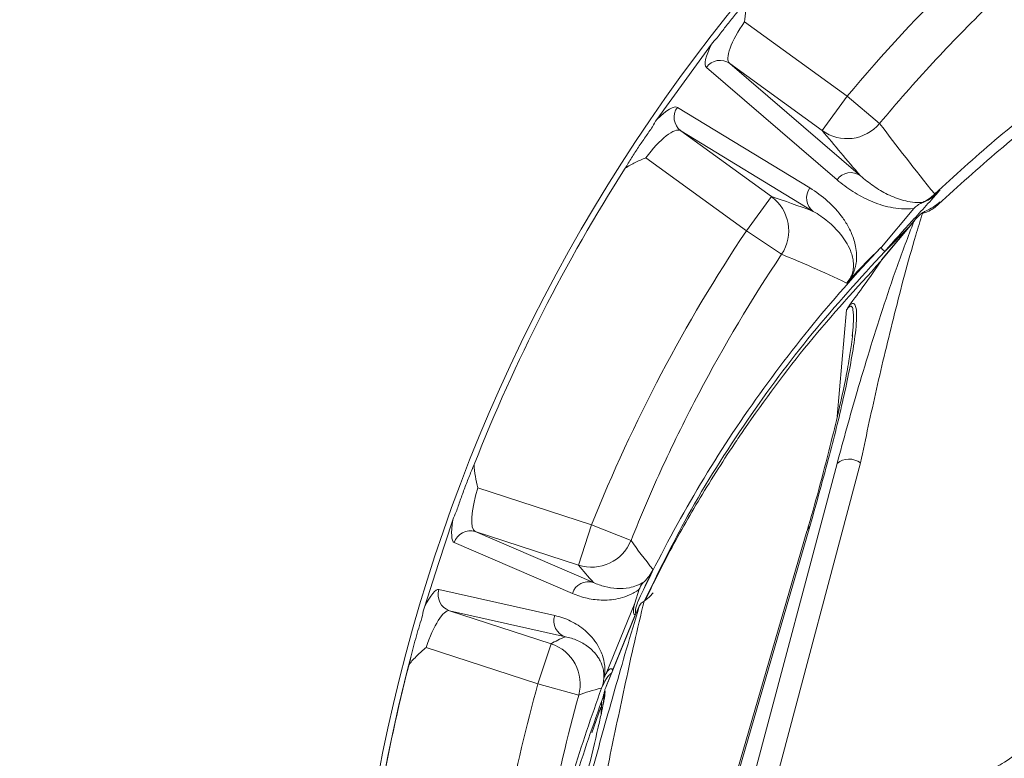
# Model space of a CAD drawing. Extents: x -4237 to -1061, y 273 to 3302.
# Drawn here: x -3620 to -3504, y 1026 to 1113 of the extents above; entities that cross this region are included whole.
import ezdxf

# ---------------------------------------------------------------- set-up
doc = ezdxf.new("R2010")
doc.units = 0
doc.header["$LTSCALE"] = 5
doc.layers.add('LAYER14', color=30, linetype='Continuous')
doc.styles.add('STANDARD-BrunnerGroßer Text', font='arial.ttf')
doc.dimstyles.new('STANDARD-Brunner-IIGroßer Text', dxfattribs={"dimscale": 5, "dimtxt": 8, "dimasz": 5, "dimexe": 3.175, "dimexo": 0, "dimgap": 0.762, "dimtad": 1, "dimdec": 0, "dimrnd": 1e-08, "dimtxsty": 'STANDARD-BrunnerGroßer Text', "dimblk": 'Filled-1', "dimcen": 0.09, "dimdle": 10, "dimclrd": 7, "dimclre": 7, "dimclrt": 7, "dimadec": 1, "dimazin": 2, "dimtfac": 0.666667, "dimtdec": 0, "dimtmove": 0, "dimatfit": 3, "dimldrblk": 'Filled-1', "dimfxl": 1, "dimtolj": 1, "dimlwd": 15, "dimlwe": 15, "dimarcsym": 0})

# ---------------------------------------------------------------- blocks, each defined once
blk = doc.blocks.new('Filled-1')
at = {"color": 0}
for p, q in [((0, 0), (-1, 0.1667)), ((-1, 0.1667), (-1, -0.1667)), ((-1, 0), (0, 0)), ((-1, -0.1667), (0, 0))]:
    blk.add_line(p, q, dxfattribs=at)
at = {"color": 0, "flags": 128}
blk.add_lwpolyline([(-1, -0.1667), (0, 0), (-1, 0.1667), (-1, -0.1667)], dxfattribs=at)
at = {"color": 0}
blk.add_solid([(-1, -0.1667), (0, 0), (-1, 0.1667), (-1, -0.1667)], dxfattribs=at)
blk = doc.blocks.new('*D60')
at = {"layer": 'Defpoints', "color": 0, "transparency": 16777216}
for p in [(-3596.44, 1424.7), (-3596.44, 1299.25), (-3887.65, 1084.07)]:
    blk.add_point(p, dxfattribs=at)
at = {"layer": 'LAYER14', "color": 7, "lineweight": 15, "transparency": 16777216}
for p, q in [((-3887.65, 1084.07), (-3887.65, 1440.58)), ((-3596.44, 1299.25), (-3596.44, 1440.58)), ((-3862.65, 1424.7), (-3621.44, 1424.7))]:
    blk.add_line(p, q, dxfattribs=at)
at = {"layer": 'LAYER14', "color": 7, "lineweight": 15, "transparency": 16777216, "xscale": 25, "yscale": 25, "zscale": 25, "rotation": 180}
blk.add_blockref('Filled-1', (-3887.65, 1424.7), dxfattribs=at)
at = {"layer": 'LAYER14', "color": 7, "lineweight": 15, "transparency": 16777216, "xscale": 25, "yscale": 25, "zscale": 25}
blk.add_blockref('Filled-1', (-3596.44, 1424.7), dxfattribs=at)
at = {"layer": 'LAYER14', "color": 7, "lineweight": 9, "transparency": 16777216, "insert": (-3742.05, 1469.36), "char_height": 40, "attachment_point": 2, "style": 'STANDARD-BrunnerGroßer Text'}
blk.add_mtext('\\A1;291-411', dxfattribs=at)
blk = doc.blocks.new('*D75')
at = {"color": 7, "lineweight": 15, "transparency": 16777216}
for p, q in [((-3596.45, 1247.69), (-3793.23, 1247.69)), ((-3777.36, 1088.07), (-3777.36, 1222.69)), ((-3884.65, 1063.07), (-3761.48, 1063.07))]:
    blk.add_line(p, q, dxfattribs=at)
at = {"layer": 'Defpoints', "color": 0, "transparency": 16777216}
for p in [(-3777.36, 1247.69), (-3596.45, 1247.69), (-3884.65, 1063.07)]:
    blk.add_point(p, dxfattribs=at)
at = {"color": 7, "lineweight": 15, "transparency": 16777216, "xscale": 25, "yscale": 25, "zscale": 25}
for p, rotation in [((-3777.36, 1247.69), 90), ((-3777.36, 1063.07), 270)]:
    blk.add_blockref('Filled-1', p, dxfattribs=dict(at, rotation=rotation))
at = {"color": 7, "lineweight": 9, "transparency": 16777216, "insert": (-3801.59, 1155.38), "char_height": 40, "attachment_point": 5, "rotation": 90, "style": 'STANDARD-BrunnerGroßer Text'}
blk.add_mtext('\\A1;185', dxfattribs=at)
blk = doc.blocks.new('*D76')
at = {"color": 7, "lineweight": 15, "transparency": 16777216}
for p, q in [((-3596.45, 1247.69), (-4126.3, 1247.69)), ((-4110.42, 1109.07), (-4110.42, 1222.69)), ((-3889.65, 1084.07), (-4126.3, 1084.07))]:
    blk.add_line(p, q, dxfattribs=at)
at = {"layer": 'Defpoints', "color": 0, "transparency": 16777216}
for p in [(-4110.42, 1247.69), (-3596.45, 1247.69), (-3889.65, 1084.07)]:
    blk.add_point(p, dxfattribs=at)
at = {"color": 7, "lineweight": 15, "transparency": 16777216, "xscale": 25, "yscale": 25, "zscale": 25}
for p, rotation in [((-4110.42, 1247.69), 90), ((-4110.42, 1084.07), 270)]:
    blk.add_blockref('Filled-1', p, dxfattribs=dict(at, rotation=rotation))
at = {"color": 7, "lineweight": 9, "transparency": 16777216, "insert": (-4134.65, 1165.88), "char_height": 40, "attachment_point": 5, "rotation": 90, "style": 'STANDARD-BrunnerGroßer Text'}
blk.add_mtext('\\A1;164', dxfattribs=at)

msp = doc.modelspace()

# ---------------------------------------------------------------- linework, layer by layer
at = {"color": 7, "linetype": 'Continuous', "lineweight": 9}
for p, q in [((-3522.56, 1103.81), (-3534.65, 1112.59)), ((-3538.57, 1109.96), (-3541.79, 1105.52)), ((-3539.16, 1107.22), (-3523.75, 1093.96)), ((-3520.99, 1094.43), (-3536.4, 1107.69)), ((-3536.4, 1107.69), (-3525.5, 1099.76)), ((-3541.79, 1105.52), (-3545.01, 1101.09)), ((-3525.5, 1099.76), (-3522.56, 1103.81)), ((-3518.73, 1100.61), (-3522.56, 1103.81)), ((-3526.96, 1093), (-3542.59, 1102.5)), ((-3542.18, 1099.74), (-3526.56, 1090.23)), ((-3531.5, 1091.98), (-3542.18, 1099.74)), ((-3546.3, 1096.55), (-3534.44, 1087.93)), ((-3531.5, 1091.98), (-3534.44, 1087.93)), ((-3514.69, 1090.58), (-3518.52, 1085.99)), ((-3514.69, 1089.04), (-3518.52, 1084.45)), ((-3514.44, 1089.36), (-3518.5, 1084.5)), ((-3530.29, 1085.16), (-3534.44, 1087.93)), ((-3518.13, 1085.5), (-3515.24, 1088.4)), ((-3518.5, 1084.49), (-3518.52, 1084.45)), ((-3523.72, 1066), (-3522.62, 1078.61)), ((-3521.97, 1075.5), (-3521.94, 1075.86)), ((-3539.16, 1002.54), (-3523.75, 1060.47)), ((-3520.99, 1060.54), (-3536.4, 1002.6)), ((-3552.71, 1053.23), (-3566.12, 1057.58)), ((-3569.08, 1053.83), (-3570.76, 1048.67)), ((-3554.25, 1048.47), (-3552.71, 1053.23)), ((-3548.06, 1051.38), (-3552.71, 1053.23)), ((-3526.96, 1053.03), (-3542.59, 999.2)), ((-3552.49, 1046.42), (-3566.43, 1052.43)), ((-3566.43, 1052.43), (-3554.25, 1048.47)), ((-3527.3, 1052.48), (-3542.93, 998.65)), ((-3568.92, 1051.14), (-3554.97, 1045.13)), ((-3570.76, 1048.67), (-3572.43, 1043.51)), ((-3557.06, 1042.52), (-3570.72, 1045.59)), ((-3547.08, 1045.62), (-3547.61, 1043.96)), ((-3547.61, 1043.96), (-3550.99, 1035.66)), ((-3547.08, 1043.63), (-3547.61, 1042.46)), ((-3569.47, 1043.08), (-3555.8, 1040.01)), ((-3557.5, 1039.19), (-3569.47, 1043.08)), ((-3547.61, 1042.46), (-3550.99, 1034.15)), ((-3547.65, 1042.37), (-3550.94, 1034.27)), ((-3550.24, 1036.02), (-3547.57, 1042.59)), ((-3547.55, 1042.59), (-3547.57, 1042.59)), ((-3572.24, 1038.73), (-3559.05, 1034.44)), ((-3557.5, 1039.19), (-3559.05, 1034.44)), ((-3550.24, 1036.01), (-3550.24, 1036.02)), ((-3554.23, 1033.1), (-3559.05, 1034.44)), ((-3551.54, 1032.36), (-3551.34, 1032.88)), ((-3551.28, 1032.76), (-3551.26, 1033.18)), ((-3552.69, 1028.68), (-3551.64, 1031.71)), ((-3551.59, 1030.81), (-3551.54, 1032.36))]:
    msp.add_line(p, q, dxfattribs=at)
for centre, radius, start, end in [((-3376.79, 985.64), 204.65, 137.9285, 192.4272), ((-3537.55, 1106.06), 1.99, 54.8808, 144.38), ((-3540.99, 1101.33), 1.99, 143.62, 233.1192), ((-3522.57, 1103.81), 5, 234.1366, 320.1566), ((-3376.79, 985.64), 203.95, 147.4703, 158.5135), ((-3522.13, 1092.81), 1.99, 54.8808, 144.38), ((-3525.36, 1091.82), 1.99, 143.62, 233.1192), ((-3515.75, 1095.84), 5.01, 294.5915, 314.6617), ((-3534.45, 1087.94), 5, 326.234, 53.9009), ((-3515.12, 1094.85), 5.08, 286.616, 304.6881), ((-3522.33, 1058.74), 2.24, 53.2481, 129.292), ((-3526.12, 1052.13), 1.23, 133.2072, 163.6206), ((-3567.02, 1050.53), 1.99, 72.7116, 162.2716), ((-3552.71, 1053.23), 5, 252.0373, 338.2677), ((-3568.83, 1044.97), 1.99, 161.7284, 251.2884), ((-3553.08, 1044.52), 1.99, 72.7116, 162.2716), ((-3555.17, 1041.89), 1.99, 161.7284, 251.2884), ((-3559.05, 1034.44), 5, 344.4458, 71.982), ((-3376.79, 985.64), 203.98, 165.2362, 178.7235), ((-3376.79, 985.64), 203.96, 165.4905, 174.4949), ((-3556.23, 1035.65), 5, 339.8966, 353.7542), ((-3553.85, 1033.59), 2.62, 331.9261, 350.8938)]:
    msp.add_arc(centre, radius, start, end, dxfattribs=at)
for centre, major_axis, ratio, start_param, end_param in [((-3533.45, 1111.72), (2.94, 4.05), 0.298021, 1.570796, 3.124139), ((-3535.03, 1112.87), (4.11, 5.66), 0.212872, 2.256816, 3.124139), ((-3546.68, 1096.83), (4.11, 5.66), 0.212872, 0.017453, 0.884777), ((-3545.1, 1095.68), (2.94, 4.05), 0.298021, 0.017453, 1.570796), ((-3564.87, 1057.18), (1.55, 4.76), 0.26278, 1.570796, 3.124139), ((-3566.73, 1057.79), (2.16, 6.66), 0.1877, 2.26745, 3.124139), ((-3572.86, 1038.93), (2.16, 6.66), 0.1877, 0.017453, 0.874143), ((-3570.99, 1038.32), (1.55, 4.76), 0.26278, 0.017453, 1.570796), ((-3547.12, 1043.89), (0.46, 1.3), 0.361093, 1.640913, 3.157472)]:
    msp.add_ellipse(centre, major_axis=major_axis, ratio=ratio, start_param=start_param, end_param=end_param, dxfattribs=at)
for points, knots in [([(-3494.63, 1130.98), (-3499.76, 1126.93), (-3504.65, 1122.65), (-3513.95, 1113.59), (-3518.38, 1108.82), (-3522.56, 1103.81)], [0, 0, 0, 0, 0.5, 0.5, 1, 1, 1, 1]), ([(-3518.73, 1100.61), (-3516.7, 1103.05), (-3514.6, 1105.43), (-3510.29, 1110.08), (-3508.08, 1112.35), (-3501.28, 1118.97), (-3496.53, 1123.14), (-3491.55, 1127.08)], [0, 0, 0, 0, 0.25, 0.25, 0.5, 0.5, 1, 1, 1, 1]), ([(-3475.88, 1117.13), (-3479.23, 1115.2), (-3485.91, 1111.34), (-3492.92, 1106.51), (-3499.34, 1101.75), (-3505.1, 1097.19), (-3509.88, 1092.81), (-3512.23, 1090.67)], [0, 0, 0, 0, 0.254711, 0.509418, 0.564877, 0.786798, 1, 1, 1, 1]), ([(-3534.23, 1115.29), (-3534.53, 1114.95), (-3534.84, 1114.59), (-3535.31, 1114.02), (-3535.47, 1113.83), (-3535.79, 1113.44), (-3535.94, 1113.25), (-3536.41, 1112.66), (-3536.72, 1112.27), (-3537.31, 1111.49), (-3537.6, 1111.11), (-3537.88, 1110.73)], [0, 0, 0, 0, 0.25, 0.25, 0.375, 0.375, 0.5, 0.5, 0.75, 0.75, 1, 1, 1, 1]), ([(-3534.23, 1115.29), (-3534.36, 1114.85), (-3534.45, 1114.4), (-3534.58, 1113.5), (-3534.62, 1113.05), (-3534.65, 1112.59)], [0, 0, 0, 0, 0.5, 0.5, 1, 1, 1, 1]), ([(-3491.79, 1108.75), (-3492.98, 1107.96), (-3494.86, 1106.7), (-3499.33, 1103.35), (-3505.11, 1098.8), (-3509.89, 1094.42), (-3512.23, 1092.28)], [0, 0, 0, 0, 0.161716, 0.256482, 0.635689, 1, 1, 1, 1]), ([(-3545.53, 1100.2), (-3545.8, 1099.81), (-3546.08, 1099.42), (-3546.63, 1098.62), (-3546.91, 1098.22), (-3547.32, 1097.59), (-3547.46, 1097.37), (-3547.73, 1096.95), (-3547.87, 1096.74), (-3548.26, 1096.12), (-3548.5, 1095.71), (-3548.74, 1095.32)], [0, 0, 0, 0, 0.25, 0.25, 0.5, 0.5, 0.625, 0.625, 0.75, 0.75, 1, 1, 1, 1]), ([(-3548.74, 1095.32), (-3548.36, 1095.58), (-3547.97, 1095.8), (-3547.15, 1096.2), (-3546.73, 1096.38), (-3546.3, 1096.55)], [0, 0, 0, 0, 0.5, 0.5, 1, 1, 1, 1]), ([(-3513.67, 1091.28), (-3514.09, 1091.24), (-3514.48, 1091.26), (-3515.21, 1091.36), (-3515.56, 1091.43), (-3516.57, 1091.7), (-3517.19, 1091.95), (-3518.37, 1092.53), (-3518.93, 1092.86), (-3519.99, 1093.6), (-3520.5, 1094), (-3520.99, 1094.43)], [0, 0, 0, 0, 0.125, 0.125, 0.25, 0.25, 0.5, 0.5, 0.75, 0.75, 1, 1, 1, 1]), ([(-3523.75, 1093.96), (-3523.15, 1093.45), (-3522.53, 1092.99), (-3521.21, 1092.15), (-3520.52, 1091.77), (-3519.06, 1091.14), (-3518.29, 1090.88), (-3517.04, 1090.62), (-3516.61, 1090.56), (-3515.69, 1090.5), (-3515.21, 1090.51), (-3514.69, 1090.58)], [0, 0, 0, 0, 0.25, 0.25, 0.5, 0.5, 0.75, 0.75, 0.875, 0.875, 1, 1, 1, 1]), ([(-3522.31, 1082.09), (-3522.23, 1082.2), (-3522.16, 1082.31), (-3522.04, 1082.52), (-3521.98, 1082.62), (-3521.85, 1082.9), (-3521.78, 1083.06), (-3521.68, 1083.35), (-3521.64, 1083.49), (-3521.57, 1083.74), (-3521.54, 1083.86), (-3521.48, 1084.2), (-3521.46, 1084.4), (-3521.44, 1084.79), (-3521.44, 1084.97), (-3521.46, 1085.48), (-3521.5, 1085.78), (-3521.61, 1086.36), (-3521.68, 1086.63), (-3521.92, 1087.39), (-3522.12, 1087.85), (-3522.57, 1088.7), (-3522.82, 1089.09), (-3523.62, 1090.21), (-3524.22, 1090.86), (-3525.52, 1092.03), (-3526.22, 1092.55), (-3526.96, 1093)], [0, 0, 0, 0, 0.007813, 0.007813, 0.015625, 0.015625, 0.03125, 0.03125, 0.046875, 0.046875, 0.0625, 0.0625, 0.09375, 0.09375, 0.125, 0.125, 0.1875, 0.1875, 0.25, 0.25, 0.375, 0.375, 0.5, 0.5, 0.75, 0.75, 1, 1, 1, 1]), ([(-3511.58, 1092.76), (-3511.72, 1092.6), (-3511.85, 1092.45), (-3512.13, 1092.14), (-3512.27, 1091.98), (-3512.68, 1091.52), (-3512.96, 1091.22), (-3513.78, 1090.31), (-3514.33, 1089.71), (-3515.97, 1087.91), (-3517.06, 1086.71), (-3518.13, 1085.5)], [0, 0, 0, 0, 0.0625, 0.0625, 0.125, 0.125, 0.25, 0.25, 0.5, 0.5, 1, 1, 1, 1]), ([(-3513.73, 1091.24), (-3513.54, 1091.31), (-3513.33, 1091.4), (-3512.94, 1091.59), (-3512.74, 1091.71), (-3512.38, 1091.97), (-3512.2, 1092.12), (-3511.88, 1092.43), (-3511.73, 1092.59), (-3511.58, 1092.76)], [0, 0, 0, 0, 0.25, 0.25, 0.5, 0.5, 0.75, 0.75, 1, 1, 1, 1]), ([(-3513.73, 1091.24), (-3513.92, 1091.16), (-3514.09, 1091.05), (-3514.41, 1090.83), (-3514.56, 1090.71), (-3514.69, 1090.58)], [0, 0, 0, 0, 0.5, 0.5, 1, 1, 1, 1]), ([(-3513.73, 1090.03), (-3513.59, 1090.1), (-3513.15, 1090.35), (-3512.35, 1090.71), (-3511.85, 1091.13), (-3511.58, 1091.36)], [0, 0, 0, 0, 0.175157, 0.562687, 1, 1, 1, 1]), ([(-3513.73, 1091.24), (-3513.71, 1091.26), (-3513.69, 1091.27), (-3513.67, 1091.28), (-3513.67, 1091.28), (-3513.67, 1091.28), (-3513.67, 1091.28)], [0, 0, 0, 0, 0.0001197222, 0.0001197222, 0.0001197222, 0.0001280758, 0.0001280758, 0.0001280758, 0.0001280758]), ([(-3511.58, 1091.36), (-3511.66, 1091.28), (-3511.9, 1091.06), (-3512.1, 1090.82), (-3512.23, 1090.67)], [0, 0, 0, 0, 0.367309, 1, 1, 1, 1]), ([(-3526.56, 1090.23), (-3525.95, 1089.88), (-3525.38, 1089.49), (-3524.31, 1088.6), (-3523.8, 1088.1), (-3523.12, 1087.26), (-3522.91, 1086.97), (-3522.51, 1086.33), (-3522.33, 1085.99), (-3522.1, 1085.42), (-3522.03, 1085.22), (-3521.91, 1084.79), (-3521.86, 1084.56), (-3521.82, 1084.18), (-3521.81, 1084.04), (-3521.81, 1083.76), (-3521.81, 1083.6), (-3521.85, 1083.34), (-3521.86, 1083.25), (-3521.91, 1083.05), (-3521.94, 1082.94), (-3522, 1082.75), (-3522.03, 1082.69), (-3522.09, 1082.54), (-3522.13, 1082.45), (-3522.21, 1082.31), (-3522.24, 1082.26), (-3522.31, 1082.16), (-3522.34, 1082.1), (-3522.42, 1082), (-3522.46, 1081.94), (-3522.54, 1081.85), (-3522.58, 1081.81), (-3522.62, 1081.77)], [0, 0, 0, 0, 0.25, 0.25, 0.5, 0.5, 0.625, 0.625, 0.75, 0.75, 0.8125, 0.8125, 0.875, 0.875, 0.90625, 0.90625, 0.9375, 0.9375, 0.953125, 0.953125, 0.96875, 0.96875, 0.976563, 0.976563, 0.984375, 0.984375, 0.988281, 0.988281, 0.992188, 0.992188, 0.996094, 0.996094, 1, 1, 1, 1]), ([(-3513.67, 1089.98), (-3513.93, 1089.12), (-3515.2, 1085.03), (-3517, 1078.11), (-3519.15, 1069.18), (-3520.37, 1063.42), (-3520.99, 1060.54)], [0, 0, 0, 0, 0.0816497, 0.3873164, 0.6938297, 1, 1, 1, 1]), ([(-3514.69, 1089.04), (-3514.68, 1089.04), (-3514.61, 1089.14), (-3514.34, 1089.51), (-3513.99, 1089.81), (-3513.73, 1090.03)], [0, 0, 0, 0, 0.007228, 0.268141, 1, 1, 1, 1]), ([(-3513.73, 1090.03), (-3513.71, 1090.01), (-3513.69, 1090), (-3513.67, 1089.98), (-3513.67, 1089.98)], [0, 0, 0, 0, 0.934776, 1, 1, 1, 1]), ([(-3523.75, 1060.47), (-3522.98, 1063.28), (-3521.37, 1069.17), (-3518.95, 1076.98), (-3516.72, 1083.69), (-3515.36, 1087.25), (-3514.69, 1089.04)], [0, 0, 0, 0, 0.311885, 0.655044, 0.827284, 1, 1, 1, 1]), ([(-3534.44, 1087.93), (-3538.1, 1082.47), (-3541.44, 1076.85), (-3547.53, 1065.28), (-3550.28, 1059.33), (-3552.71, 1053.23)], [0, 0, 0, 0, 0.5, 0.5, 1, 1, 1, 1]), ([(-3548.06, 1051.38), (-3546.88, 1054.34), (-3545.63, 1057.28), (-3542.95, 1063.07), (-3541.54, 1065.93), (-3537.1, 1074.38), (-3533.84, 1079.85), (-3530.29, 1085.16)], [0, 0, 0, 0, 0.25, 0.25, 0.5, 0.5, 1, 1, 1, 1]), ([(-3518.58, 1085.95), (-3524.51, 1079.72), (-3529.88, 1073.1), (-3537.1, 1062.59), (-3539.35, 1059), (-3543.55, 1051.67), (-3545.48, 1047.93), (-3547.26, 1044.12)], [0, 0, 0, 0, 0.5, 0.5, 0.75, 0.75, 1, 1, 1, 1]), ([(-3546.45, 1044.28), (-3544.82, 1047.64), (-3541.25, 1054.96), (-3534.57, 1065.47), (-3526.84, 1075.95), (-3521.04, 1082.31), (-3518.13, 1085.5)], [0, 0, 0, 0, 0.224817, 0.491139, 0.744782, 1, 1, 1, 1]), ([(-3522.31, 1082.09), (-3521.67, 1082.79), (-3521.04, 1083.46), (-3519.79, 1084.74), (-3519.18, 1085.36), (-3518.58, 1085.95)], [0, 0, 0, 0, 0.5, 0.5, 1, 1, 1, 1]), ([(-3518.52, 1085.99), (-3518.52, 1086), (-3518.52, 1086), (-3518.53, 1085.99), (-3518.54, 1085.99), (-3518.55, 1085.97), (-3518.57, 1085.96), (-3518.58, 1085.95)], [0, 0, 0, 0, 0.25, 0.25, 0.5, 0.5, 1, 1, 1, 1]), ([(-3518.52, 1085.99), (-3518.52, 1085.95), (-3518.48, 1085.86), (-3518.34, 1085.68), (-3518.23, 1085.58), (-3518.13, 1085.5)], [0, 0, 0, 0, 0.5, 0.5, 1, 1, 1, 1]), ([(-3518.58, 1084.34), (-3521.47, 1081.17), (-3527.25, 1074.81), (-3532.73, 1067.4), (-3537, 1061.11), (-3540.13, 1056.12), (-3543.63, 1049.97), (-3545.54, 1046.04), (-3546.34, 1044.37)], [0, 0, 0, 0, 0.261159, 0.522311, 0.563551, 0.728561, 0.885485, 1, 1, 1, 1]), ([(-3522.31, 1079.13), (-3521.72, 1079.91), (-3520.45, 1081.62), (-3519.24, 1083.39), (-3518.58, 1084.34)], [0, 0, 0, 0, 0.456879, 1, 1, 1, 1]), ([(-3518.52, 1084.45), (-3518.52, 1084.45), (-3518.52, 1084.45), (-3518.52, 1084.43), (-3518.54, 1084.4), (-3518.56, 1084.37), (-3518.58, 1084.34)], [0, 0, 0, 0, 0.085339, 0.197359, 0.403654, 1, 1, 1, 1]), ([(-3522.31, 1082.09), (-3522.37, 1082.02), (-3522.42, 1081.96), (-3522.53, 1081.86), (-3522.57, 1081.81), (-3522.62, 1081.77)], [0, 0, 0, 0, 0.5, 0.5, 1, 1, 1, 1]), ([(-3522.31, 1079.13), (-3522.3, 1079.14), (-3522.22, 1079.21), (-3522.08, 1079.31), (-3521.77, 1079.41), (-3521.49, 1079.03), (-3521.38, 1077.64), (-3521.76, 1074.16), (-3522.84, 1068.63), (-3524.67, 1061.18), (-3526.17, 1055.86), (-3526.96, 1053.03)], [0, 0, 0, 0, 0.000627, 0.007785, 0.016834, 0.047689, 0.108929, 0.231185, 0.47578, 0.72061, 1, 1, 1, 1]), ([(-3522.62, 1078.61), (-3522.61, 1078.62), (-3522.58, 1078.68), (-3522.49, 1078.86), (-3522.38, 1079.03), (-3522.31, 1079.13)], [0, 0, 0, 0, 0.026902, 0.371513, 1, 1, 1, 1]), ([(-3521.94, 1075.86), (-3521.89, 1076.34), (-3521.78, 1077.36), (-3521.81, 1078.45), (-3521.96, 1079.02), (-3522.17, 1079.05), (-3522.28, 1079), (-3522.36, 1078.93), (-3522.43, 1078.86), (-3522.52, 1078.75), (-3522.57, 1078.67), (-3522.62, 1078.61)], [0, 0, 0, 0, 0.325877, 0.690588, 0.863316, 0.908478, 0.933367, 0.941247, 0.966561, 0.973338, 1, 1, 1, 1]), ([(-3521.91, 1075.86), (-3521.91, 1075.82), (-3521.94, 1075.42), (-3522.08, 1074.3), (-3522.36, 1072.38), (-3522.87, 1069.71), (-3523.62, 1066.36), (-3524.64, 1062.21), (-3525.84, 1057.57), (-3526.81, 1054.14), (-3527.28, 1052.5)], [0, 0, 0, 0, 0.007258, 0.069099, 0.163124, 0.289901, 0.430329, 0.59468, 0.806251, 1, 1, 1, 1]), ([(-3566.57, 1060.35), (-3566.75, 1059.92), (-3566.94, 1059.47), (-3567.22, 1058.77), (-3567.31, 1058.54), (-3567.5, 1058.06), (-3567.59, 1057.82), (-3567.77, 1057.34), (-3567.86, 1057.1), (-3568.03, 1056.62), (-3568.12, 1056.38), (-3568.37, 1055.67), (-3568.52, 1055.21), (-3568.67, 1054.75)], [0, 0, 0, 0, 0.25, 0.25, 0.375, 0.375, 0.5, 0.5, 0.625, 0.625, 0.75, 0.75, 1, 1, 1, 1]), ([(-3566.57, 1060.35), (-3566.55, 1059.88), (-3566.5, 1059.41), (-3566.34, 1058.49), (-3566.23, 1058.04), (-3566.12, 1057.58)], [0, 0, 0, 0, 0.5, 0.5, 1, 1, 1, 1]), ([(-3546.52, 1046.51), (-3546.3, 1046.72), (-3546.1, 1046.94), (-3545.75, 1047.43), (-3545.59, 1047.69), (-3545.46, 1047.96)], [0, 0, 0, 0, 0.5, 0.5, 1, 1, 1, 1]), ([(-3554.97, 1045.13), (-3554.41, 1044.88), (-3553.82, 1044.69), (-3552.61, 1044.42), (-3551.99, 1044.34), (-3550.7, 1044.33), (-3550.03, 1044.4), (-3548.98, 1044.66), (-3548.62, 1044.78), (-3548.06, 1045.03), (-3547.87, 1045.12), (-3547.48, 1045.34), (-3547.28, 1045.47), (-3547.08, 1045.62)], [0, 0, 0, 0, 0.25, 0.25, 0.5, 0.5, 0.75, 0.75, 0.875, 0.875, 0.9375, 0.9375, 1, 1, 1, 1]), ([(-3546.52, 1046.51), (-3546.67, 1046.4), (-3546.83, 1046.32), (-3547.12, 1046.16), (-3547.27, 1046.1), (-3547.69, 1045.94), (-3547.96, 1045.86), (-3548.76, 1045.7), (-3549.26, 1045.68), (-3550.23, 1045.74), (-3550.7, 1045.82), (-3551.61, 1046.06), (-3552.06, 1046.22), (-3552.49, 1046.42)], [0, 0, 0, 0, 0.0625, 0.0625, 0.125, 0.125, 0.25, 0.25, 0.5, 0.5, 0.75, 0.75, 1, 1, 1, 1]), ([(-3547.08, 1045.62), (-3547.02, 1045.79), (-3546.95, 1045.95), (-3546.76, 1046.25), (-3546.65, 1046.39), (-3546.52, 1046.51)], [0, 0, 0, 0, 0.5, 0.5, 1, 1, 1, 1]), ([(-3546.52, 1044.23), (-3546.25, 1044.43), (-3545.84, 1044.72), (-3545.56, 1045.09), (-3545.46, 1045.21)], [0, 0, 0, 0, 0.658968, 1, 1, 1, 1]), ([(-3417.34, 1043.64), (-3418.73, 1043.43), (-3422.73, 1042.84), (-3429.31, 1041.69), (-3437.04, 1040.13), (-3444.68, 1038.34), (-3452.22, 1036.35), (-3459.64, 1034.15), (-3466.93, 1031.74), (-3474.08, 1029.13), (-3481.08, 1026.32), (-3487.92, 1023.32), (-3494.59, 1020.14), (-3501.08, 1016.76), (-3507.38, 1013.22), (-3513.47, 1009.49), (-3519.36, 1005.6), (-3525.02, 1001.55), (-3530.46, 997.35), (-3535.65, 993), (-3540.6, 988.5), (-3545.31, 983.87), (-3549.73, 979.11), (-3553.25, 975.05), (-3555.18, 972.55), (-3555.82, 971.71)], [0, 0, 0, 0, 0.023907, 0.069299, 0.114694, 0.160089, 0.205486, 0.250883, 0.29628, 0.341679, 0.387078, 0.432477, 0.477877, 0.523278, 0.568678, 0.614079, 0.659478, 0.704877, 0.750275, 0.79567, 0.841063, 0.886453, 0.931838, 0.977219, 1, 1, 1, 1]), ([(-3554.97, 1015.56), (-3554.16, 1018.6), (-3552.59, 1024.46), (-3550.42, 1032.23), (-3548.62, 1038.52), (-3547.59, 1041.92), (-3547.08, 1043.63)], [0, 0, 0, 0, 0.349421, 0.673455, 0.836375, 1, 1, 1, 1]), ([(-3546.52, 1044.23), (-3546.91, 1042.58), (-3547.69, 1039.27), (-3549.04, 1033.07), (-3550.4, 1026.66), (-3551.63, 1020.59), (-3552.23, 1017.52), (-3552.49, 1016.23)], [0, 0, 0, 0, 0.162341, 0.324825, 0.651988, 0.853674, 1, 1, 1, 1]), ([(-3547.26, 1044.12), (-3547.27, 1044.08), (-3547.42, 1043.74), (-3547.54, 1043.31), (-3547.54, 1042.86), (-3547.51, 1042.76), (-3547.5, 1042.71)], [0, 0, 0, 0, 0.079696, 0.779415, 0.897405, 1, 1, 1, 1]), ([(-3547.08, 1043.63), (-3546.98, 1043.78), (-3546.84, 1044.01), (-3546.6, 1044.18), (-3546.52, 1044.23)], [0, 0, 0, 0, 0.678804, 1, 1, 1, 1]), ([(-3572.65, 1042.52), (-3572.77, 1042.13), (-3572.89, 1041.74), (-3573.14, 1040.94), (-3573.26, 1040.54), (-3573.49, 1039.71), (-3573.61, 1039.28), (-3573.83, 1038.44), (-3573.93, 1038.03), (-3574.03, 1037.62)], [0, 0, 0, 0, 0.25, 0.25, 0.5, 0.5, 0.75, 0.75, 1, 1, 1, 1]), ([(-3551.16, 1035.37), (-3551.14, 1035.52), (-3551.13, 1035.65), (-3551.13, 1035.91), (-3551.13, 1036.02), (-3551.14, 1036.35), (-3551.16, 1036.54), (-3551.23, 1037.07), (-3551.3, 1037.36), (-3551.46, 1037.9), (-3551.55, 1038.14), (-3551.75, 1038.58), (-3551.86, 1038.78), (-3552.19, 1039.35), (-3552.43, 1039.67), (-3552.93, 1040.26), (-3553.19, 1040.51), (-3554, 1041.21), (-3554.58, 1041.57), (-3555.78, 1042.16), (-3556.41, 1042.37), (-3557.06, 1042.52)], [0, 0, 0, 0, 0.015625, 0.015625, 0.03125, 0.03125, 0.0625, 0.0625, 0.125, 0.125, 0.1875, 0.1875, 0.25, 0.25, 0.375, 0.375, 0.5, 0.5, 0.75, 0.75, 1, 1, 1, 1]), ([(-3555.8, 1040.01), (-3555.32, 1039.91), (-3554.85, 1039.77), (-3553.95, 1039.39), (-3553.52, 1039.14), (-3552.9, 1038.67), (-3552.7, 1038.49), (-3552.32, 1038.09), (-3552.13, 1037.87), (-3551.87, 1037.48), (-3551.79, 1037.34), (-3551.63, 1037.04), (-3551.56, 1036.87), (-3551.43, 1036.5), (-3551.37, 1036.3), (-3551.3, 1035.93), (-3551.28, 1035.8), (-3551.26, 1035.57), (-3551.26, 1035.49), (-3551.26, 1035.32), (-3551.26, 1035.22), (-3551.26, 1035.11)], [0, 0, 0, 0, 0.25, 0.25, 0.5, 0.5, 0.625, 0.625, 0.75, 0.75, 0.8125, 0.8125, 0.875, 0.875, 0.9375, 0.9375, 0.96875, 0.96875, 0.984375, 0.984375, 1, 1, 1, 1]), ([(-3574.24, 1036.74), (-3573.95, 1037.12), (-3573.63, 1037.46), (-3572.96, 1038.12), (-3572.6, 1038.43), (-3572.24, 1038.73)], [0, 0, 0, 0, 0.5, 0.5, 1, 1, 1, 1]), ([(-3551.54, 1033.93), (-3551.43, 1034.19), (-3551.26, 1034.58), (-3550.99, 1035.04), (-3550.8, 1035.3), (-3550.66, 1035.48), (-3550.53, 1035.6), (-3550.44, 1035.67), (-3550.37, 1035.7), (-3550.36, 1035.71)], [0, 0, 0, 0, 0.394577, 0.602986, 0.746582, 0.845594, 0.914133, 0.982251, 1, 1, 1, 1]), ([(-3551.16, 1035.37), (-3551.13, 1035.4), (-3551.1, 1035.45), (-3551.05, 1035.55), (-3551.02, 1035.61), (-3550.99, 1035.66)], [0, 0, 0, 0, 0.5, 0.5, 1, 1, 1, 1]), ([(-3550.99, 1035.66), (-3550.95, 1035.74), (-3550.91, 1035.82), (-3550.81, 1035.97), (-3550.75, 1036.04), (-3550.65, 1036.13), (-3550.62, 1036.15), (-3550.54, 1036.2), (-3550.5, 1036.22), (-3550.42, 1036.23), (-3550.39, 1036.23), (-3550.34, 1036.22), (-3550.31, 1036.2), (-3550.27, 1036.15), (-3550.26, 1036.13), (-3550.24, 1036.07), (-3550.24, 1036.05), (-3550.24, 1036.02)], [0, 0, 0, 0, 0.25, 0.25, 0.5, 0.5, 0.625, 0.625, 0.75, 0.75, 0.8125, 0.8125, 0.875, 0.875, 0.9375, 0.9375, 1, 1, 1, 1]), ([(-3550.99, 1034.15), (-3551.03, 1034.06), (-3551.08, 1033.9), (-3551.14, 1033.75), (-3551.16, 1033.69)], [0, 0, 0, 0, 0.64172, 1, 1, 1, 1]), ([(-3551.54, 1033.93), (-3552.72, 1030.57), (-3555.1, 1023.85), (-3556.97, 1016.37), (-3558.31, 1009.97), (-3559.2, 1005.12), (-3559.68, 1000.83), (-3559.89, 998.91)], [0, 0, 0, 0, 0.294915, 0.589828, 0.639642, 0.838953, 1, 1, 1, 1]), ([(-3559.84, 1003.51), (-3559.58, 1006.02), (-3559.27, 1008.51), (-3558.54, 1013.49), (-3558.13, 1015.96), (-3556.72, 1023.36), (-3555.58, 1028.25), (-3554.23, 1033.1)], [0, 0, 0, 0, 0.25, 0.25, 0.5, 0.5, 1, 1, 1, 1]), ([(-3551.26, 1032.77), (-3551.26, 1032.77), (-3551.26, 1032.78), (-3551.28, 1032.55), (-3551.33, 1032.24), (-3551.38, 1031.97), (-3551.4, 1031.89)], [0, 0, 0, 0, 0.140611, 0.439512, 0.844481, 1, 1, 1, 1]), ([(-3551.3, 1033.18), (-3551.3, 1033.1), (-3551.3, 1033), (-3551.36, 1032.9), (-3551.37, 1032.88)], [0, 0, 0, 0, 0.839222, 1, 1, 1, 1]), ([(-3551.16, 1033.69), (-3551.15, 1033.69), (-3551.13, 1033.66), (-3551.12, 1033.36), (-3551.17, 1032.86), (-3551.29, 1032.28), (-3551.31, 1032.18)], [0, 0, 0, 0, 0.034922, 0.221717, 0.876351, 1, 1, 1, 1]), ([(-3551.26, 1033.18), (-3551.26, 1033.18), (-3551.25, 1033.36), (-3551.2, 1033.53), (-3551.16, 1033.69)], [0, 0, 0, 0, 0.015582, 1, 1, 1, 1]), ([(-3551.54, 1032.36), (-3552.72, 1029), (-3555.1, 1022.28), (-3556.97, 1014.81), (-3558.31, 1008.42), (-3559.05, 1004.5), (-3559.44, 1001.15), (-3559.55, 1000.16)], [0, 0, 0, 0, 0.320032, 0.640062, 0.694119, 0.910404, 1, 1, 1, 1]), ([(-3551.31, 1032.18), (-3551.39, 1031.79), (-3551.56, 1030.93), (-3552.18, 1028.23), (-3553.15, 1024.15), (-3554.87, 1017.44), (-3556.23, 1012.35), (-3557.06, 1009.29)], [0, 0, 0, 0, 0.066582, 0.148528, 0.391347, 0.634338, 1, 1, 1, 1]), ([(-3501.94, 1026.69), (-3502.72, 1026.09), (-3504.1, 1025.03), (-3505.61, 1024.37), (-3506.27, 1024.21), (-3506.38, 1024.19)], [0, 0, 0, 0, 0.515913, 0.916956, 1, 1, 1, 1])]:
    msp.add_open_spline(points, degree=3, knots=knots, dxfattribs=at)
for points in [[(-3537.88, 1110.73), (-3538.13, 1110.49), (-3538.36, 1110.24), (-3538.57, 1109.96)], [(-3545.01, 1101.09), (-3545.21, 1100.81), (-3545.38, 1100.51), (-3545.53, 1100.2)], [(-3512.23, 1092.28), (-3514.58, 1095.19), (-3516.73, 1097.96), (-3518.73, 1100.61)], [(-3525.5, 1099.76), (-3524.08, 1098.04), (-3522.58, 1096.27), (-3520.99, 1094.43)], [(-3511.58, 1092.76), (-3511.81, 1092.61), (-3512.03, 1092.45), (-3512.23, 1092.28)], [(-3526.56, 1090.23), (-3528.32, 1090.89), (-3529.96, 1091.47), (-3531.5, 1091.98)], [(-3530.29, 1085.16), (-3527.99, 1084.22), (-3525.44, 1083.1), (-3522.62, 1081.77)], [(-3568.67, 1054.75), (-3568.84, 1054.46), (-3568.98, 1054.15), (-3569.08, 1053.83)], [(-3545.46, 1047.96), (-3546.44, 1049.15), (-3547.3, 1050.28), (-3548.06, 1051.38)], [(-3554.25, 1048.47), (-3553.71, 1047.8), (-3553.12, 1047.12), (-3552.49, 1046.42)], [(-3545.46, 1047.96), (-3546.08, 1046.69), (-3546.68, 1045.4), (-3547.26, 1044.12)], [(-3572.43, 1043.51), (-3572.54, 1043.19), (-3572.61, 1042.86), (-3572.65, 1042.52)], [(-3555.8, 1040.01), (-3556.43, 1039.76), (-3556.99, 1039.48), (-3557.5, 1039.19)], [(-3574.24, 1036.74), (-3574.17, 1037.03), (-3574.1, 1037.32), (-3574.03, 1037.62)], [(-3551.16, 1035.37), (-3551.21, 1035.29), (-3551.25, 1035.2), (-3551.26, 1035.11)], [(-3559.05, 1034.44), (-3561.83, 1024.47), (-3563.75, 1014.33), (-3564.82, 1004.03)], [(-3554.23, 1033.1), (-3553.47, 1033.44), (-3552.59, 1033.72), (-3551.54, 1033.93)]]:
    msp.add_open_spline(points, degree=3, dxfattribs=at)

# ---------------------------------------------------------------- dimensions: what is measured, and where the dimension line sits
at = {"color": 30, "lineweight": 9}
for base, p1, picture, middle in [((-4110.42, 1247.69), (-3889.65, 1084.07), '*D76', (-4134.65, 1165.88)), ((-3777.36, 1247.69), (-3884.65, 1063.07), '*D75', (-3801.59, 1155.38))]:
    dim = msp.add_linear_dim(base=base, p1=p1, p2=(-3596.45, 1247.69), angle=90, dimstyle='STANDARD-Brunner-IIGroßer Text', dxfattribs=at)
    dim.commit()
    dim.dimension.update_dxf_attribs({"geometry": picture, "text_midpoint": middle})
at = {"layer": 'LAYER14', "color": 30, "lineweight": 9}
dim = msp.add_linear_dim(base=(-3596.44, 1424.7), p1=(-3887.65, 1084.07), p2=(-3596.44, 1299.25), text='<>-411', dimstyle='STANDARD-Brunner-IIGroßer Text', dxfattribs=at)
dim.commit()
dim.dimension.update_dxf_attribs({"geometry": '*D60', "text_midpoint": (-3742.05, 1424.7), "dimtype": 160})

doc.saveas('drawing.dxf')
